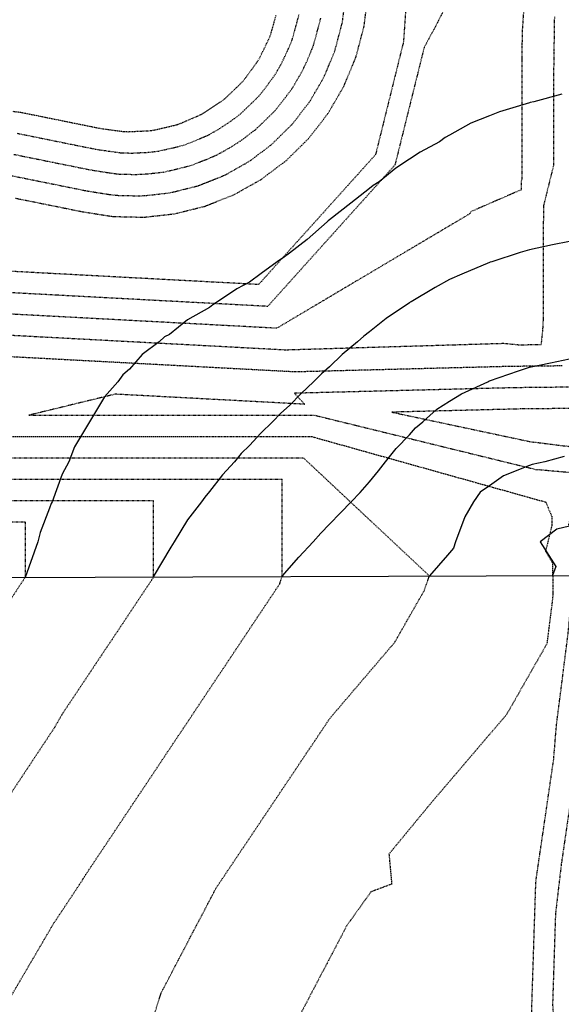
# Model space of a CAD drawing. Units: feet. Extents: x 3247972 to 3253996, y 1400884 to 1410814.
# Drawn here: x 3249682 to 3249783, y 1406387 to 1406572 of the extents above; entities that cross this region are included whole.
import ezdxf

# ---------------------------------------------------------------- set-up
doc = ezdxf.new("R2010")
doc.units = ezdxf.units.FT
doc.header["$MEASUREMENT"] = 0
doc.linetypes.add('HIDDEN', pattern=[0.205, 0.125, -0.08])
doc.linetypes.add('HIDDEN2', pattern=[0.1025, 0.0625, -0.04])
for name, color, linetype in [('C-TOPO-CONT-MAJR', 144, 'Continuous'), ('C-TOPO-CONT-MINR', 42, 'Continuous'), ('V-BNDY-PROP', 146, 'Continuous'), ('V-MTRL-RRAP', 150, 'Continuous'), ('V-TOPO-CONT-MAJR', 32, 'HIDDEN'), ('V-TOPO-CONT-MINR', 250, 'HIDDEN2')]:
    doc.layers.add(name, color=color, linetype=linetype)

msp = doc.modelspace()

# ---------------------------------------------------------------- hatches: boundary and pattern name
at = {"layer": 'V-MTRL-RRAP', "linetype": 'ByBlock'}
h = msp.add_hatch(dxfattribs=at)
h.set_pattern_fill('GRAVEL', color=256, scale=10)
h.set_pattern_definition([(228.0128, (3249863.1398, 1408433.3155), (-79.99998232, -90.00001342), [1.34536, -133.19088]), (184.9697, (3249862.2398, 1408432.3155), (120.00001052, 9.99991307), [2.30868, -228.55925]), (132.5104, (3249859.9398, 1408432.1155), (99.99990718, -110.00008674), [1.62788, -161.16032]), (267.2737, (3249856.0398, 1408429.6155), (9.99996018, 200.00000295), [2.10238, -208.13558]), (292.8337, (3249855.9398, 1408427.5155), (-50.00009905, 119.99996412), [2.06155, -204.09373]), (357.2737, (3249856.7398, 1408425.6155), (-200.00000295, 9.99996018), [2.10238, -208.13558]), (37.6942, (3249858.8398, 1408425.5155), (-130.000073456, -99.99990405), [2.78029, -275.24849]), (72.2553, (3249861.0398, 1408427.2155), (70.00010763, 219.99996231), [2.62488, -259.86321]), (121.4296, (3249861.8398, 1408429.7155), (-80.00008234, 129.99995036), [2.1095, -208.84073]), (175.2364, (3249860.7398, 1408431.5155), (110.00000946, -9.99991533), [2.40832, -118.00763]), (222.3974, (3249858.3398, 1408431.71552), (-120.00007351, -109.99992082), [3.11448, -308.33375]), (138.8141, (3249865.9398, 1408429.5155), (-70.00002947, 59.99997313), [1.06301, -105.23844]), (171.4692, (3249865.1398, 1408430.2155), (129.99998285, -20.0000791), [2.02237, -200.21511]), (225, (3249863.14, 1408430.5155), (-1e-15, -10.000003), [1.41421, -12.72792]), (203.1986, (3249862.4398, 1408431.7155), (49.9999973, 20.00001325), [0.76158, -75.39615]), (291.8014, (3249861.7398, 1408431.4155), (-9.9999991, 30.0000027), [1.07703, -52.77462]), (30.9638, (3249862.1398, 1408430.4155), (29.9999802, 20.0000248), [1.74929, -56.56023]), (161.5651, (3249863.6398, 1408431.3155), (20.0000043, -9.999984), [1.26491, -30.35787]), (16.3895, (3249855.9398, 1408431.4155), (100.00002198, 29.9999271), [1.772, -175.42845]), (70.3462, (3249857.6398, 1408431.9155), (-39.99995247, -110.00002136), [1.48661, -147.17408]), (293.1986, (3249863.6398, 1408433.3155), (-20.00001325, 49.9999973), [1.52315, -74.63458]), (343.6105, (3249864.2398, 1408431.9155), (-100.00002198, 29.9999271), [1.772, -175.42845]), (339.444, (3249855.9398, 1408425.2155), (-50.00001845, 19.99996), [1.7088, -83.73124]), (294.7751, (3249857.5398, 1408424.6155), (-49.9999219, 110.00003422), [1.43178, -141.74643]), (66.8014, (3249863.7398, 1408423.3155), (20.00001325, 49.9999973), [1.52315, -74.63458]), (17.354, (3249864.3398, 1408424.7155), (-130.0000202, -39.99994502), [1.67631, -165.95424]), (69.444, (3249858.8398, 1408423.3155), (-19.99996, -50.00001845), [0.8544, -84.58564]), (101.3099, (3249863.1398, 1408423.3155), (-9.9999763, 40.0000075), [0.5099, -50.48029]), (165.9638, (3249863.0398, 1408423.8155), (30.0000055, -9.9999806), [2.06155, -39.1695]), (186.009, (3249861.0398, 1408424.3155), (99.99999751, 9.99999317), [1.9105, -189.13923]), (303.6901, (3249862.1398, 1408429.5155), (-10.0000133, 19.9999956), [1.44222, -34.61329]), (353.1572, (3249862.9398, 1408428.3155), (169.999993655, -20.00007998), [2.51794, -249.27563]), (60.9454, (3249865.4398, 1408428.0155), (-40.00000027, -70.00000385), [1.02956, -101.92674]), (90, (3249865.94, 1408428.916), (-10, 10), [0.6, -9.4]), (120.2564, (3249860.8398, 1408424.6155), (39.99994887, -70.00002456), [1.38924, -137.5352]), (48.0128, (3249860.1398, 1408425.8155), (79.99998232, 90.00001342), [2.69072, -131.84552]), (0, (3249861.94, 1408427.816), (10, 10), [2.6, -7.4]), (325.3048, (3249864.5398, 1408427.8155), (-99.9999426, 70.0000861), [1.58114, -156.53274]), (254.0546, (3249865.8398, 1408426.9155), (-9.9999989, -40.0000013), [1.45602, -71.34508]), (207.646, (3249865.4398, 1408425.5155), (-189.99995807, -100.00007713), [2.37065, -234.69474]), (175.4261, (3249863.3398, 1408424.4155), (-130.00000558, 9.99994801), [2.50799, -248.29074])])
edge = h.paths.add_edge_path()
edge.add_arc((3249785.42, 1406552.39), 40, 36.2594, 66.2594)
edge.add_line((3249801.52, 1406589), (3249738.54, 1406616.7))
edge.add_line((3249738.54, 1406616.7), (3249746.59, 1406635.01))
edge.add_line((3249746.59, 1406635.01), (3249809.57, 1406607.31))
edge.add_arc((3249785.42, 1406552.39), 60, 36.2594, 66.2594, ccw=False)
edge.add_line((3249833.8, 1406587.88), (3249849.52, 1406566.44))
edge.add_arc((3249881.77, 1406590.1), 40, 216.2594, 246.2594)
edge.add_line((3249865.67, 1406553.48), (3249873.58, 1406550.01))
edge.add_arc((3250232.36, 1406562.44), 359, 181.984, 185.592)
edge.add_line((3249875.07, 1406527.45), (3249857.62, 1406535.18))
edge.add_arc((3249881.77, 1406590.1), 60, 216.2594, 246.2594, ccw=False)
edge.add_line((3249833.39, 1406554.61), (3249817.67, 1406576.05))

# ---------------------------------------------------------------- linework, layer by layer
at = {"layer": 'C-TOPO-CONT-MAJR', "elevation": 6925}
msp.add_lwpolyline([(3249802.67, 1406467.76), (3249801.43, 1406472.19), (3249803.99, 1406474.01), (3249799.92, 1406476.67), (3249797.03, 1406476.9), (3249792.42, 1406477.87), (3249788.83, 1406477.6), (3249784.92, 1406476.95), (3249782.55, 1406476.38), (3249779.42, 1406474.01), (3249782.33, 1406469.36), (3249781.76, 1406467.69)], dxfattribs=at)
at = {"layer": 'C-TOPO-CONT-MINR'}
for points, elevation in [([(3249783.49, 1406557.95), (3249778.2, 1406556.51), (3249777.55, 1406556.38), (3249777.42, 1406556.35), (3249771.8, 1406554.64), (3249769.92, 1406553.91), (3249766.45, 1406552.48), (3249762.42, 1406550.27), (3249761.59, 1406549.84), (3249760.53, 1406549.01), (3249756.89, 1406547.04), (3249754.92, 1406545.76), (3249752.39, 1406544.05), (3249749.24, 1406541.51), (3249748.14, 1406540.79), (3249747.42, 1406540.28), (3249743.94, 1406537.49), (3249739.92, 1406534.4), (3249739.7, 1406534.18), (3249739.5, 1406534.01), (3249735.74, 1406530.7), (3249732.42, 1406528.11), (3249731.48, 1406527.46), (3249730.1, 1406526.51), (3249727.09, 1406524.34), (3249724.92, 1406522.7), (3249722.52, 1406521.41), (3249718.94, 1406519.01), (3249718.02, 1406518.41), (3249717.42, 1406517.93), (3249713.3, 1406515.63), (3249709.92, 1406512.89), (3249709.02, 1406512.42), (3249708.02, 1406511.51), (3249704.83, 1406509.11), (3249702.42, 1406506.38), (3249701.15, 1406505.28), (3249700.26, 1406504.01), (3249697.73, 1406501.2), (3249694.94, 1406496.51), (3249694.93, 1406496.5), (3249694.92, 1406496.48), (3249692.12, 1406491.82), (3249691.04, 1406489.01), (3249689.78, 1406486.66), (3249687.9, 1406481.51), (3249687.74, 1406481.19), (3249687.42, 1406480.3), (3249685.66, 1406475.77), (3249685.24, 1406474.01), (3249682.86, 1406467.32), (3249682.86, 1406467.32)], 6929), ([(3249784.92, 1406530.32), (3249781.74, 1406529.69), (3249777.42, 1406528.78), (3249775.69, 1406528.25), (3249770.36, 1406526.51), (3249770.02, 1406526.41), (3249769.92, 1406526.38), (3249764.73, 1406524.21), (3249762.42, 1406523.17), (3249759.74, 1406521.7), (3249755.22, 1406519.01), (3249755.03, 1406518.91), (3249754.92, 1406518.84), (3249750.57, 1406515.87), (3249747.42, 1406513.35), (3249746.38, 1406512.55), (3249745.19, 1406511.51), (3249742.32, 1406509.12), (3249739.92, 1406506.8), (3249738.44, 1406505.49), (3249736.92, 1406504.01), (3249734.63, 1406501.81), (3249732.42, 1406499.56), (3249730.82, 1406498.12), (3249729.24, 1406496.51), (3249727.05, 1406494.39), (3249724.92, 1406492.06), (3249723.39, 1406490.55), (3249722.09, 1406489.01), (3249719.85, 1406486.58), (3249717.42, 1406483.42), (3249716.54, 1406482.39), (3249715.95, 1406481.51), (3249713.33, 1406478.1), (3249710.8, 1406474.01), (3249710.15, 1406473), (3249706.87, 1406467.41)], 6928), ([(3249731.04, 1406467.5), (3249731.48, 1406468.04), (3249734.18, 1406471.13), (3249736.89, 1406474.01), (3249738.32, 1406475.62), (3249739.92, 1406477.28), (3249741.99, 1406479.45), (3249744.01, 1406481.51), (3249745.68, 1406483.26), (3249747.42, 1406485.22), (3249749.14, 1406487.29), (3249750.43, 1406489.01), (3249752.45, 1406491.48), (3249754.92, 1406494.06), (3249756.04, 1406495.39), (3249757.44, 1406496.51), (3249760.07, 1406498.86), (3249762.42, 1406500.4), (3249764.68, 1406501.75), (3249769.59, 1406504.01), (3249769.81, 1406504.13), (3249769.92, 1406504.17), (3249775.34, 1406506.09), (3249777.42, 1406506.72), (3249781.35, 1406507.59), (3249784.92, 1406508.28)], 6927), ([(3249783.94, 1406489.99), (3249780.29, 1406489.01), (3249777.94, 1406488.49), (3249777.42, 1406488.31), (3249772.55, 1406486.39), (3249769.92, 1406484.51), (3249768.14, 1406483.29), (3249766.89, 1406481.51), (3249765.27, 1406478.66), (3249763.52, 1406474.01), (3249763.17, 1406472.81), (3249762.02, 1406471.48), (3249758.66, 1406467.6)], 6926)]:
    msp.add_lwpolyline(points, dxfattribs=dict(at, elevation=elevation))
at = {"layer": 'V-BNDY-PROP'}
msp.add_line((3248974.98, 1406464.72), (3250165.71, 1406469.1), dxfattribs=at)
at = {"layer": 'V-TOPO-CONT-MAJR', "elevation": 6925}
for points in [[(3249680.57, 1406554.73), (3249682, 1406554.56), (3249695.23, 1406551.88), (3249696.83, 1406551.56), (3249697.52, 1406551.45), (3249701.43, 1406550.92), (3249702.16, 1406550.91), (3249706.07, 1406551.09), (3249706.82, 1406551.17), (3249710.61, 1406552.04), (3249711.37, 1406552.23), (3249712.1, 1406552.52), (3249715.67, 1406554.04), (3249716.38, 1406554.45), (3249719.6, 1406556.56), (3249720.27, 1406557.07), (3249723.04, 1406559.7), (3249723.66, 1406560.32), (3249724.2, 1406561.02), (3249726.45, 1406564.09), (3249726.91, 1406564.89), (3249728.55, 1406568.28), (3249728.92, 1406569.15), (3249729.92, 1406572.76)], [(3249783.56, 1406506.98), (3249782.72, 1406506.97), (3249782.4, 1406506.97), (3249773.74, 1406506.88), (3249733.42, 1406505.85), (3249662, 1406509.65)], [(3249596.62, 1406493.74), (3249736.62, 1406493.73), (3249780.46, 1406481.45), (3249781.58, 1406478.79), (3249781.61, 1406477.11), (3249780.43, 1406472.24), (3249781.72, 1406470.03), (3249781.75, 1406467.99), (3249781.76, 1406467.69), (3249781.81, 1406464.63), (3249781.81, 1406464.26), (3249781.69, 1406462.92), (3249780.67, 1406454.87), (3249773.12, 1406441.61), (3249759.26, 1406425.37), (3249751.07, 1406415.44), (3249751.58, 1406409.8), (3249747.69, 1406408.35), (3249743.17, 1406402.03), (3249727.05, 1406371.28)]]:
    msp.add_lwpolyline(points, dxfattribs=at)
at = {"layer": 'V-TOPO-CONT-MINR'}
for points, elevation in [([(3249755.78, 1406596.24), (3249753.78, 1406567.7), (3249748.55, 1406546.6), (3249726.63, 1406522.24), (3249660.51, 1406525.76)], 6929), ([(3249776.79, 1406580.27), (3249776.05, 1406569.93), (3249776.01, 1406567.56), (3249776.01, 1406567.27), (3249775.97, 1406564.51), (3249775.96, 1406541.98), (3249775.86, 1406541.58), (3249775.86, 1406540.01), (3249766.49, 1406535.93), (3249766.18, 1406535.49), (3249730.03, 1406514.04), (3249661.25, 1406517.7)], 6927), ([(3249680.98, 1406538.46), (3249693.63, 1406535.9), (3249699.08, 1406535.04), (3249699.43, 1406535), (3249704.98, 1406534.88), (3249705.3, 1406534.89), (3249710.84, 1406535.51), (3249711.13, 1406535.58), (3249716.57, 1406536.93), (3249721.83, 1406539.02), (3249722.06, 1406539.12), (3249727.02, 1406541.9), (3249727.2, 1406542.02), (3249731.77, 1406545.46), (3249731.91, 1406545.59), (3249736.01, 1406549.63), (3249739.57, 1406554.22), (3249739.65, 1406554.32), (3249742.58, 1406559.37), (3249742.63, 1406559.47), (3249744.88, 1406564.89), (3249744.9, 1406564.97), (3249746.41, 1406570.67), (3249747.16, 1406576.58)], 6929), ([(3249762.07, 1406575.12), (3249759.79, 1406570.65), (3249757.67, 1406566.73), (3249752.19, 1406544.67), (3249728.33, 1406518.14), (3249660.88, 1406521.73)], 6928), ([(3249680.13, 1406542.7), (3249684.54, 1406541.81), (3249694.43, 1406539.81), (3249698.69, 1406539.14), (3249699.93, 1406538.98), (3249704.27, 1406538.88), (3249705.49, 1406538.94), (3249709.84, 1406539.43), (3249711, 1406539.69), (3249715.27, 1406540.76), (3249719.4, 1406542.4), (3249720.46, 1406542.85), (3249724.36, 1406545.04), (3249725.3, 1406545.66), (3249728.9, 1406548.36), (3249729.69, 1406549.12), (3249732.92, 1406552.3), (3249735.73, 1406555.92), (3249736.35, 1406556.77), (3249738.66, 1406560.75), (3249739.11, 1406561.67), (3249740.89, 1406565.96), (3249741.15, 1406566.91), (3249742.35, 1406571.43), (3249742.95, 1406576.11)], 6928), ([(3249681.38, 1406550.61), (3249691.66, 1406548.52), (3249696.03, 1406547.64), (3249697.91, 1406547.35), (3249700.93, 1406546.94), (3249702.86, 1406546.9), (3249705.88, 1406547.04), (3249707.83, 1406547.26), (3249710.74, 1406547.92), (3249712.67, 1406548.41), (3249714.54, 1406549.15), (3249717.27, 1406550.31), (3249719.04, 1406551.31), (3249721.5, 1406552.93), (3249723.15, 1406554.17), (3249725.25, 1406556.18), (3249726.75, 1406557.65), (3249728.05, 1406559.32), (3249729.75, 1406561.65), (3249730.83, 1406563.51), (3249732.07, 1406566.08), (3249732.91, 1406568.09), (3249733.67, 1406570.81), (3249734.23, 1406572.94)], 6926), ([(3249782.08, 1406572.42), (3249782, 1406566.78), (3249781.99, 1406566.08), (3249781.9, 1406559.53), (3249781.89, 1406544.48), (3249780.02, 1406536.93), (3249779.96, 1406515.63), (3249779.87, 1406513.74), (3249779.58, 1406510.93), (3249777.63, 1406510.91), (3249777.56, 1406510.91), (3249775.71, 1406510.89), (3249775.41, 1406510.89), (3249772.61, 1406511.17), (3249731.72, 1406509.95), (3249661.63, 1406513.68)], 6926), ([(3249680.75, 1406546.66), (3249688.1, 1406545.17), (3249695.23, 1406543.73), (3249698.3, 1406543.25), (3249700.43, 1406542.96), (3249703.57, 1406542.89), (3249705.69, 1406542.99), (3249708.83, 1406543.34), (3249710.87, 1406543.81), (3249713.97, 1406544.58), (3249716.97, 1406545.77), (3249718.86, 1406546.58), (3249721.7, 1406548.17), (3249723.4, 1406549.29), (3249726.02, 1406551.27), (3249727.47, 1406552.65), (3249729.83, 1406554.97), (3249731.89, 1406557.62), (3249733.05, 1406559.21), (3249734.74, 1406562.13), (3249735.59, 1406563.88), (3249736.9, 1406567.02), (3249737.41, 1406568.86), (3249738.29, 1406572.18)], 6927), ([(3249661.25, 1406517.7), (3249529.94, 1406485.74), (3249529.94, 1406485.74), (3249731.04, 1406485.73)], 6927), ([(3249774.79, 1406502.89), (3249733.36, 1406501.85), (3249735.27, 1406499.79), (3249699.77, 1406501.68), (3249683.57, 1406497.74), (3249737.17, 1406497.73), (3249778.86, 1406487.51)], 6924), ([(3249785.27, 1406503), (3249778.85, 1406502.93), (3249774.79, 1406502.89)], 6924), ([(3249818.97, 1406499.36), (3249777.35, 1406498.92), (3249775.85, 1406498.91), (3249751.62, 1406498.31), (3249777.46, 1406492.8), (3249810.68, 1406488.69)], 6923), ([(3249563.28, 1406489.74), (3249735.04, 1406489.73), (3249735.04, 1406489.73)], 6926), ([(3249655.48, 1406341.01), (3249682.74, 1406351.8), (3249691.65, 1406367.03), (3249704.59, 1406377.49), (3249708.37, 1406389.42), (3249718.66, 1406409.06), (3249740.03, 1406440.94), (3249752.15, 1406455.15), (3249757.71, 1406464.9), (3249758.09, 1406465.98), (3249758.2, 1406466.29), (3249758.34, 1406466.7), (3249758.54, 1406467.27), (3249758.66, 1406467.6), (3249735.04, 1406489.73), (3249735.04, 1406489.73), (3249735.04, 1406489.73)], 6926), ([(3249777.82, 1406385.67), (3249778.61, 1406410.14), (3249778.68, 1406410.74), (3249781.96, 1406433.23), (3249782.46, 1406439.42), (3249784.71, 1406457.23), (3249785.59, 1406466.95), (3249785.57, 1406468.37), (3249785.55, 1406469.91), (3249785.49, 1406473.15), (3249785.45, 1406475.62), (3249784.79, 1406477.21), (3249785.38, 1406480), (3249785.79, 1406484.63), (3249785.98, 1406486.87), (3249785.43, 1406486.92), (3249778.86, 1406487.51), (3249778.86, 1406487.51)], 6924), ([(3249669.13, 1406369.82), (3249688.17, 1406402.36), (3249693.62, 1406410.59), (3249693.99, 1406411.23), (3249730.56, 1406466.06), (3249730.57, 1406466.08), (3249730.59, 1406466.1), (3249730.6, 1406466.13), (3249730.62, 1406466.17), (3249730.62, 1406466.17), (3249730.63, 1406466.22), (3249730.66, 1406466.3), (3249730.7, 1406466.44), (3249730.79, 1406466.72), (3249731.04, 1406467.5), (3249731.04, 1406485.73)], 6927), ([(3249496.6, 1406481.74), (3249706.87, 1406481.73), (3249706.87, 1406467.41), (3249706.86, 1406467.39), (3249706.79, 1406467.16), (3249706.69, 1406466.99), (3249706.6, 1406466.86), (3249706.53, 1406466.75), (3249689.86, 1406441.76), (3249688.24, 1406438.96), (3249664.36, 1406402.94)], 6928), ([(3249463.26, 1406477.74), (3249682.86, 1406477.74), (3249682.86, 1406467.33), (3249668.81, 1406445.96)], 6929), ([(3249785.36, 1406427.15), (3249783.38, 1406413.6), (3249782.29, 1406404.28), (3249781.74, 1406387.28), (3249782.3, 1406379.1)], 6923)]:
    msp.add_lwpolyline(points, dxfattribs=dict(at, elevation=elevation))

doc.saveas('drawing.dxf')
